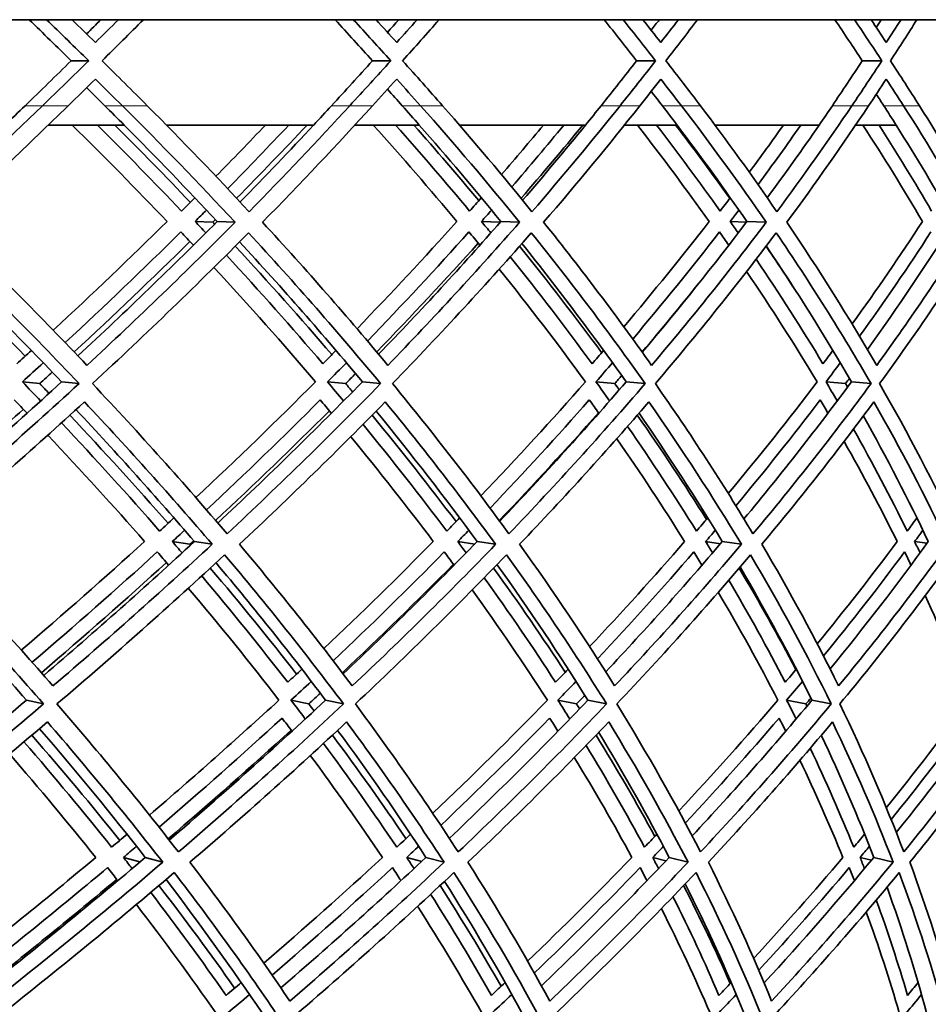
# Model space of a CAD drawing. Units: millimetres. Extents: x 915 to 1480, y -299 to 1801.
# Drawn here: x 1409 to 1439, y 650 to 683 of the extents above; entities that cross this region are included whole.
import ezdxf

# ---------------------------------------------------------------- set-up
doc = ezdxf.new("R2010")
doc.units = ezdxf.units.MM
doc.layers.add('Widoczne (ISO)', color=1, linetype='Continuous', lineweight=35)
doc.layers.add('Widoczne wąskie (ISO)', color=3, linetype='Continuous', lineweight=9)

msp = doc.modelspace()

# ---------------------------------------------------------------- linework, layer by layer
at = {"layer": 'Widoczne (ISO)'}
for p, q in [((1469.436, 682.994), (1390.433, 682.994)), ((1410.446, 681.629), (1411.028, 681.629)), ((1420.458, 681.629), (1421.067, 681.629)), ((1429.237, 681.629), (1429.87, 681.629)), ((1436.736, 681.629), (1437.389, 681.629)), ((1412.207, 679.494), (1409.685, 679.494)), ((1418.507, 679.494), (1413.61, 679.494)), ((1422.016, 679.494), (1419.874, 679.494)), ((1427.543, 679.494), (1423.349, 679.494)), ((1430.584, 679.494), (1428.835, 679.494)), ((1435.307, 679.494), (1431.841, 679.494)), ((1437.864, 679.494), (1436.517, 679.494)), ((1414.562, 676.289), (1415.155, 676.265)), ((1415.299, 676.289), (1415.893, 676.265)), ((1424.082, 676.289), (1424.701, 676.265)), ((1424.728, 676.289), (1425.349, 676.265)), ((1432.349, 676.289), (1432.887, 676.269)), ((1432.902, 676.289), (1433.545, 676.265)), ((1408.824, 670.963), (1409.4, 670.904)), ((1410.127, 670.963), (1410.707, 670.904)), ((1418.967, 670.963), (1419.571, 670.904)), ((1420.124, 670.963), (1420.731, 670.904)), ((1427.887, 670.963), (1428.514, 670.904)), ((1428.89, 670.963), (1429.521, 670.904)), ((1435.533, 670.963), (1436.181, 670.904)), ((1436.377, 670.963), (1437.028, 670.904)), ((1413.808, 665.658), (1414.395, 665.565)), ((1414.541, 665.658), (1415.131, 665.565)), ((1423.294, 665.658), (1423.856, 665.573)), ((1423.938, 665.658), (1424.553, 665.565)), ((1431.532, 665.658), (1432.023, 665.586)), ((1432.084, 665.658), (1432.721, 665.565)), ((1438.477, 665.658), (1438.89, 665.599)), ((1408.959, 660.387), (1409.531, 660.261)), ((1417.75, 660.387), (1418.346, 660.261)), ((1418.9, 660.387), (1419.499, 660.261)), ((1426.62, 660.387), (1427.24, 660.261)), ((1427.618, 660.387), (1428.241, 660.261)), ((1434.224, 660.387), (1434.865, 660.261)), ((1435.064, 660.387), (1435.707, 660.261)), ((1412.182, 655.162), (1412.732, 655.011)), ((1412.91, 655.162), (1413.49, 655.003)), ((1421.597, 655.162), (1422.096, 655.031)), ((1422.237, 655.162), (1422.841, 655.003)), ((1429.774, 655.162), (1430.214, 655.05)), ((1430.321, 655.162), (1430.947, 655.003)), ((1436.667, 655.162), (1437.042, 655.07)), ((1437.119, 655.162), (1437.763, 655.003))]:
    msp.add_line(p, q, dxfattribs=at)
for radius, start, end in [(135.5, 277.19485, 359.71421), (110.5, 281.39028, 357.81114)]:
    msp.add_arc((1344.808, 680.17), radius, start, end, dxfattribs=at)
for points in [[(1410.446, 681.629), (1409.984, 682.084), (1409.518, 682.539), (1409.049, 682.994)], [(1409.626, 682.994), (1410.097, 682.539), (1410.564, 682.084), (1411.028, 681.629)], [(1411.25, 682.236), (1410.993, 682.489), (1410.735, 682.741), (1410.476, 682.994)], [(1410.958, 682.522), (1411.117, 682.68), (1411.276, 682.837), (1411.434, 682.994)], [(1412.018, 682.994), (1411.763, 682.741), (1411.507, 682.489), (1411.25, 682.236)], [(1411.473, 681.629), (1411.934, 682.084), (1412.392, 682.539), (1412.847, 682.994)], [(1420.458, 681.629), (1420.048, 682.084), (1419.634, 682.539), (1419.217, 682.994)], [(1419.823, 682.994), (1420.241, 682.539), (1420.655, 682.084), (1421.067, 681.629)], [(1421.264, 682.236), (1421.036, 682.489), (1420.807, 682.741), (1420.578, 682.994)], [(1420.958, 682.574), (1421.083, 682.714), (1421.208, 682.854), (1421.333, 682.994)], [(1421.944, 682.994), (1421.718, 682.741), (1421.492, 682.489), (1421.264, 682.236)], [(1421.461, 681.629), (1421.87, 682.084), (1422.275, 682.539), (1422.677, 682.994)], [(1429.237, 681.629), (1428.882, 682.084), (1428.523, 682.539), (1428.161, 682.994)], [(1428.791, 682.994), (1429.154, 682.539), (1429.514, 682.084), (1429.87, 681.629)], [(1430.041, 682.236), (1429.844, 682.489), (1429.645, 682.741), (1429.446, 682.994)], [(1429.723, 682.642), (1429.813, 682.76), (1429.904, 682.877), (1429.994, 682.994)], [(1430.629, 682.994), (1430.434, 682.741), (1430.238, 682.489), (1430.041, 682.236)], [(1430.211, 681.629), (1430.565, 682.084), (1430.915, 682.539), (1431.261, 682.994)], [(1436.736, 681.629), (1436.437, 682.084), (1436.135, 682.539), (1435.829, 682.994)], [(1436.48, 682.994), (1436.787, 682.539), (1437.09, 682.084), (1437.389, 681.629)], [(1437.532, 682.236), (1437.367, 682.489), (1437.2, 682.741), (1437.032, 682.994)], [(1437.204, 682.736), (1437.259, 682.822), (1437.315, 682.908), (1437.37, 682.994)], [(1438.025, 682.994), (1437.862, 682.741), (1437.698, 682.489), (1437.532, 682.236)], [(1437.675, 681.629), (1437.972, 682.084), (1438.265, 682.539), (1438.554, 682.994)], [(1408.916, 680.135), (1409.43, 680.633), (1409.94, 681.131), (1410.446, 681.629)], [(1411.028, 681.629), (1410.52, 681.131), (1410.008, 680.633), (1409.493, 680.135)], [(1412.976, 680.135), (1412.479, 680.633), (1411.978, 681.131), (1411.473, 681.629)], [(1419.099, 680.135), (1419.556, 680.633), (1420.009, 681.131), (1420.458, 681.629)], [(1421.067, 681.629), (1420.617, 681.131), (1420.163, 680.633), (1419.704, 680.135)], [(1422.79, 680.135), (1422.351, 680.633), (1421.908, 681.131), (1421.461, 681.629)], [(1428.058, 680.135), (1428.455, 680.633), (1428.848, 681.131), (1429.237, 681.629)], [(1429.87, 681.629), (1429.48, 681.131), (1429.086, 680.633), (1428.688, 680.135)], [(1431.359, 680.135), (1430.981, 680.633), (1430.598, 681.131), (1430.211, 681.629)], [(1435.743, 680.135), (1436.078, 680.633), (1436.409, 681.131), (1436.736, 681.629)], [(1437.389, 681.629), (1437.062, 681.131), (1436.73, 680.633), (1436.393, 680.135)], [(1438.636, 680.135), (1438.32, 680.633), (1438, 681.131), (1437.675, 681.629)], [(1410.344, 680.135), (1410.647, 680.431), (1410.95, 680.727), (1411.25, 681.022)], [(1411.564, 680.135), (1411.363, 680.335), (1411.161, 680.536), (1410.958, 680.736)], [(1411.25, 681.022), (1411.551, 680.727), (1411.85, 680.431), (1412.148, 680.135)], [(1420.46, 680.135), (1420.73, 680.431), (1420.997, 680.727), (1421.264, 681.022)], [(1421.264, 681.022), (1421.53, 680.727), (1421.795, 680.431), (1422.059, 680.135)], [(1429.344, 680.135), (1429.578, 680.431), (1429.81, 680.727), (1430.041, 681.022)], [(1430.041, 681.022), (1430.271, 680.727), (1430.501, 680.431), (1430.728, 680.135)], [(1436.947, 680.135), (1437.144, 680.431), (1437.339, 680.727), (1437.532, 681.022)], [(1437.532, 681.022), (1437.726, 680.727), (1437.918, 680.431), (1438.109, 680.135)], [(1421.447, 680.135), (1421.285, 680.318), (1421.122, 680.501), (1420.958, 680.684)], [(1430.093, 680.135), (1429.97, 680.295), (1429.847, 680.456), (1429.723, 680.616)], [(1437.453, 680.135), (1437.37, 680.264), (1437.287, 680.393), (1437.204, 680.523)], [(1409.493, 680.135), (1408.283, 678.962), (1407.035, 677.789), (1405.751, 676.616)], [(1406.251, 676.265), (1407.66, 677.555), (1409.024, 678.845), (1410.344, 680.135)], [(1408.916, 680.135), (1408.694, 679.921), (1408.472, 679.708), (1408.25, 679.494)], [(1411.564, 680.135), (1411.779, 679.921), (1411.993, 679.708), (1412.207, 679.494)], [(1412.148, 680.135), (1413.443, 678.845), (1414.692, 677.555), (1415.893, 676.265)], [(1416.361, 676.616), (1415.271, 677.789), (1414.143, 678.962), (1412.976, 680.135)], [(1419.704, 680.135), (1418.629, 678.962), (1417.514, 677.789), (1416.361, 676.616)], [(1416.806, 676.265), (1418.07, 677.555), (1419.289, 678.845), (1420.46, 680.135)], [(1419.099, 680.135), (1418.902, 679.921), (1418.705, 679.708), (1418.507, 679.494)], [(1421.447, 680.135), (1421.638, 679.921), (1421.827, 679.708), (1422.016, 679.494)], [(1422.059, 680.135), (1423.204, 678.845), (1424.301, 677.555), (1425.349, 676.265)], [(1425.76, 676.616), (1424.811, 677.789), (1423.82, 678.962), (1422.79, 680.135)], [(1428.688, 680.135), (1427.752, 678.962), (1426.776, 677.789), (1425.76, 676.616)], [(1426.148, 676.265), (1427.262, 677.555), (1428.328, 678.845), (1429.344, 680.135)], [(1428.058, 680.135), (1427.887, 679.921), (1427.715, 679.708), (1427.543, 679.494)], [(1430.093, 680.135), (1430.257, 679.921), (1430.421, 679.708), (1430.584, 679.494)], [(1430.728, 680.135), (1431.717, 678.845), (1432.657, 677.555), (1433.545, 676.265)], [(1433.898, 676.616), (1433.094, 677.789), (1432.247, 678.962), (1431.359, 680.135)], [(1436.393, 680.135), (1435.604, 678.962), (1434.772, 677.789), (1433.898, 676.616)], [(1434.228, 676.265), (1435.184, 677.555), (1436.091, 678.845), (1436.947, 680.135)], [(1435.743, 680.135), (1435.598, 679.921), (1435.453, 679.708), (1435.307, 679.494)], [(1437.453, 680.135), (1437.591, 679.921), (1437.728, 679.708), (1437.864, 679.494)], [(1438.109, 680.135), (1438.936, 678.845), (1439.713, 677.555), (1440.437, 676.265)], [(1440.73, 676.616), (1440.075, 677.789), (1439.377, 678.962), (1438.636, 680.135)], [(1410.481, 679.494), (1411.564, 678.426), (1412.616, 677.357), (1413.635, 676.289)], [(1414.11, 676.638), (1413.204, 677.59), (1412.273, 678.542), (1411.316, 679.494)], [(1411.896, 679.494), (1412.752, 678.639), (1413.587, 677.785), (1414.402, 676.93)], [(1415.299, 676.289), (1414.3, 677.357), (1413.269, 678.426), (1412.206, 679.494)], [(1416.904, 679.494), (1416.364, 678.926), (1415.815, 678.359), (1415.256, 677.791)], [(1415.645, 677.38), (1416.338, 678.085), (1417.016, 678.789), (1417.68, 679.494)], [(1418.285, 679.494), (1417.523, 678.683), (1416.743, 677.872), (1415.945, 677.061)], [(1416.06, 676.939), (1416.896, 677.79), (1417.711, 678.642), (1418.505, 679.494)], [(1420.488, 679.494), (1421.447, 678.426), (1422.374, 677.357), (1423.266, 676.289)], [(1423.685, 676.638), (1422.893, 677.59), (1422.074, 678.542), (1421.228, 679.494)], [(1421.835, 679.494), (1422.575, 678.658), (1423.295, 677.822), (1423.994, 676.987)], [(1424.728, 676.289), (1423.858, 677.357), (1422.953, 678.426), (1422.014, 679.494)], [(1426.144, 679.494), (1425.687, 678.946), (1425.222, 678.397), (1424.747, 677.849)], [(1425.088, 677.439), (1425.679, 678.124), (1426.257, 678.809), (1426.821, 679.494)], [(1427.451, 679.494), (1426.786, 678.683), (1426.101, 677.872), (1425.398, 677.061)], [(1425.45, 676.998), (1426.167, 677.83), (1426.864, 678.662), (1427.541, 679.494)], [(1429.263, 679.494), (1430.093, 678.426), (1430.889, 677.357), (1431.649, 676.289)], [(1432.011, 676.638), (1431.336, 677.59), (1430.633, 678.542), (1429.903, 679.494)], [(1430.535, 679.494), (1431.154, 678.683), (1431.754, 677.872), (1432.334, 677.062)], [(1432.902, 676.289), (1432.164, 677.357), (1431.39, 678.426), (1430.582, 679.494)], [(1434.12, 679.494), (1433.749, 678.971), (1433.37, 678.449), (1432.983, 677.926)], [(1433.273, 677.517), (1433.76, 678.176), (1434.235, 678.835), (1434.696, 679.494)], [(1433.58, 677.077), (1434.175, 677.882), (1434.75, 678.688), (1435.305, 679.494)], [(1436.757, 679.494), (1437.453, 678.426), (1438.114, 677.357), (1438.738, 676.289)], [(1439.041, 676.638), (1438.487, 677.59), (1437.905, 678.542), (1437.294, 679.494)], [(1439.775, 676.289), (1439.174, 677.357), (1438.536, 678.426), (1437.862, 679.494)], [(1414.553, 677.081), (1414.406, 676.933), (1414.258, 676.786), (1414.11, 676.638)], [(1424.077, 677.081), (1423.947, 676.933), (1423.817, 676.786), (1423.685, 676.638)], [(1432.349, 677.081), (1432.237, 676.933), (1432.124, 676.786), (1432.011, 676.638)], [(1414.562, 676.289), (1414.689, 676.416), (1414.816, 676.543), (1414.942, 676.669)], [(1424.082, 676.289), (1424.194, 676.416), (1424.306, 676.543), (1424.417, 676.669)], [(1432.349, 676.289), (1432.446, 676.416), (1432.542, 676.543), (1432.638, 676.669)], [(1410.97, 671.511), (1409.467, 673.094), (1407.893, 674.679), (1406.251, 676.265)], [(1413.635, 676.289), (1412.413, 675.084), (1411.152, 673.88), (1409.851, 672.677)], [(1410.671, 671.826), (1412.274, 673.312), (1413.817, 674.8), (1415.299, 676.289)], [(1415.893, 676.265), (1414.321, 674.679), (1412.679, 673.094), (1410.97, 671.511)], [(1414.92, 675.91), (1414.801, 676.036), (1414.682, 676.163), (1414.562, 676.289)], [(1415.241, 676.351), (1415.212, 676.322), (1415.184, 676.294), (1415.155, 676.265)], [(1415.155, 676.265), (1415.174, 676.244), (1415.194, 676.224), (1415.213, 676.203)], [(1420.97, 671.511), (1419.656, 673.094), (1418.267, 674.679), (1416.806, 676.265)], [(1423.266, 676.289), (1422.2, 675.101), (1421.093, 673.914), (1419.946, 672.728)], [(1420.665, 671.878), (1422.081, 673.347), (1423.436, 674.817), (1424.728, 676.289)], [(1425.349, 676.265), (1423.961, 674.679), (1422.501, 673.094), (1420.97, 671.511)], [(1424.394, 675.91), (1424.29, 676.036), (1424.186, 676.163), (1424.082, 676.289)], [(1424.725, 676.293), (1424.717, 676.284), (1424.709, 676.274), (1424.701, 676.265)], [(1424.701, 676.265), (1424.702, 676.264), (1424.703, 676.262), (1424.704, 676.261)], [(1429.736, 671.511), (1428.616, 673.094), (1427.42, 674.679), (1426.148, 676.265)], [(1431.649, 676.289), (1430.744, 675.123), (1429.798, 673.958), (1428.812, 672.794)], [(1429.427, 671.946), (1430.648, 673.392), (1431.807, 674.84), (1432.902, 676.289)], [(1433.545, 676.265), (1432.35, 674.679), (1431.08, 673.094), (1429.736, 671.511)], [(1432.614, 675.91), (1432.526, 676.036), (1432.438, 676.163), (1432.349, 676.289)], [(1437.218, 671.511), (1436.299, 673.094), (1435.302, 674.679), (1434.228, 676.265)], [(1438.738, 676.289), (1437.999, 675.154), (1437.22, 674.019), (1436.401, 672.885)], [(1436.909, 672.039), (1437.926, 673.454), (1438.882, 674.871), (1439.775, 676.289)], [(1440.437, 676.265), (1439.441, 674.679), (1438.367, 673.094), (1437.218, 671.511)], [(1405.731, 675.914), (1407.467, 674.242), (1409.127, 672.571), (1410.707, 670.904)], [(1410.248, 672.266), (1411.569, 673.49), (1412.85, 674.715), (1414.089, 675.941)], [(1411.151, 670.904), (1412.956, 672.571), (1414.686, 674.242), (1416.34, 675.914)], [(1414.089, 675.941), (1414.229, 675.793), (1414.367, 675.646), (1414.506, 675.498)], [(1416.34, 675.914), (1417.884, 674.242), (1419.349, 672.571), (1420.731, 670.904)], [(1420.294, 672.318), (1421.459, 673.524), (1422.583, 674.732), (1423.664, 675.941)], [(1421.124, 670.904), (1422.741, 672.571), (1424.28, 674.242), (1425.738, 675.914)], [(1423.664, 675.941), (1423.786, 675.793), (1423.907, 675.646), (1424.028, 675.498)], [(1425.738, 675.914), (1427.083, 674.242), (1428.345, 672.571), (1429.521, 670.904)], [(1429.11, 672.385), (1430.111, 673.569), (1431.071, 674.754), (1431.989, 675.941)], [(1429.861, 670.904), (1431.282, 672.571), (1432.621, 674.242), (1433.876, 675.914)], [(1431.989, 675.941), (1432.093, 675.793), (1432.196, 675.646), (1432.298, 675.498)], [(1433.876, 675.914), (1435.013, 674.242), (1436.065, 672.571), (1437.028, 670.904)], [(1436.648, 672.477), (1437.479, 673.631), (1438.269, 674.785), (1439.018, 675.941)], [(1437.315, 670.904), (1438.53, 672.571), (1439.662, 674.242), (1440.707, 675.914)], [(1410.127, 670.963), (1408.639, 672.527), (1407.08, 674.094), (1405.454, 675.662)], [(1414.388, 675.624), (1413.148, 674.4), (1411.867, 673.177), (1410.546, 671.955)], [(1420.124, 670.963), (1418.835, 672.511), (1417.474, 674.063), (1416.044, 675.616)], [(1423.971, 675.567), (1422.889, 674.362), (1421.764, 673.158), (1420.6, 671.955)], [(1428.89, 670.963), (1427.807, 672.492), (1426.652, 674.024), (1425.426, 675.557)], [(1405.24, 675.469), (1406.506, 674.251), (1407.732, 673.034), (1408.916, 671.818)], [(1418.809, 671.566), (1417.783, 672.767), (1416.714, 673.97), (1415.603, 675.174)], [(1415.898, 675.469), (1417.009, 674.268), (1418.08, 673.067), (1419.108, 671.868)], [(1425.348, 675.469), (1426.299, 674.289), (1427.208, 673.11), (1428.075, 671.933)], [(1433.54, 675.469), (1433.861, 674.998), (1434.175, 674.528), (1434.482, 674.057)], [(1436.377, 670.963), (1435.505, 672.465), (1434.561, 673.971), (1433.546, 675.478)], [(1427.756, 671.566), (1426.892, 672.748), (1425.985, 673.931), (1425.036, 675.116)], [(1435.431, 671.566), (1434.733, 672.722), (1433.993, 673.879), (1433.21, 675.038)], [(1415.19, 674.764), (1416.362, 673.495), (1417.488, 672.228), (1418.566, 670.963)], [(1424.671, 674.706), (1425.674, 673.457), (1426.63, 672.209), (1427.538, 670.963)], [(1432.894, 674.629), (1433.722, 673.405), (1434.504, 672.183), (1435.238, 670.963)], [(1431.316, 674.247), (1430.701, 673.482), (1430.069, 672.719), (1429.42, 671.955)], [(1409.123, 672.007), (1408.962, 671.86), (1408.801, 671.713), (1408.639, 671.566)], [(1419.244, 672.007), (1419.1, 671.86), (1418.955, 671.713), (1418.809, 671.566)], [(1428.139, 672.007), (1428.012, 671.86), (1427.885, 671.713), (1427.756, 671.566)], [(1435.76, 672.007), (1435.651, 671.86), (1435.541, 671.713), (1435.431, 671.566)], [(1408.824, 670.963), (1409.057, 671.174), (1409.289, 671.385), (1409.52, 671.597)], [(1418.967, 670.963), (1419.177, 671.174), (1419.385, 671.385), (1419.592, 671.597)], [(1427.887, 670.963), (1428.071, 671.174), (1428.255, 671.385), (1428.437, 671.597)], [(1435.533, 670.963), (1435.691, 671.174), (1435.849, 671.385), (1436.005, 671.597)], [(1409.819, 671.286), (1409.68, 671.159), (1409.54, 671.031), (1409.4, 670.904)], [(1419.897, 671.235), (1419.788, 671.125), (1419.68, 671.014), (1419.571, 670.904)], [(1404.75, 666.224), (1406.607, 667.8), (1408.401, 669.38), (1410.127, 670.963)], [(1410.707, 670.904), (1408.894, 669.237), (1407.008, 667.573), (1405.052, 665.914)], [(1409.432, 670.329), (1409.231, 670.54), (1409.028, 670.751), (1408.824, 670.963)], [(1409.4, 670.904), (1409.504, 670.797), (1409.607, 670.689), (1409.71, 670.581)], [(1415.626, 665.914), (1414.215, 667.573), (1412.723, 669.237), (1411.151, 670.904)], [(1418.566, 670.963), (1417.286, 669.679), (1415.96, 668.396), (1414.589, 667.117)], [(1415.321, 666.271), (1416.989, 667.831), (1418.591, 669.395), (1420.124, 670.963)], [(1420.731, 670.904), (1419.106, 669.237), (1417.403, 667.573), (1415.626, 665.914)], [(1419.5, 670.329), (1419.324, 670.54), (1419.146, 670.751), (1418.967, 670.963)], [(1419.571, 670.904), (1419.647, 670.814), (1419.724, 670.723), (1419.8, 670.632)], [(1424.994, 665.914), (1423.788, 667.573), (1422.498, 669.237), (1421.124, 670.904)], [(1427.538, 670.963), (1426.426, 669.698), (1425.266, 668.435), (1424.062, 667.175)], [(1424.69, 666.33), (1426.159, 667.871), (1427.56, 669.415), (1428.89, 670.963)], [(1429.521, 670.904), (1428.092, 669.237), (1426.582, 667.573), (1424.994, 665.914)], [(1428.341, 670.329), (1428.191, 670.54), (1428.039, 670.751), (1427.887, 670.963)], [(1428.744, 671.168), (1428.668, 671.08), (1428.591, 670.992), (1428.514, 670.904)], [(1428.514, 670.904), (1428.564, 670.836), (1428.613, 670.767), (1428.662, 670.699)], [(1433.105, 665.914), (1432.11, 667.573), (1431.029, 669.237), (1429.861, 670.904)], [(1435.238, 670.963), (1434.3, 669.724), (1433.315, 668.487), (1432.284, 667.252)], [(1432.805, 666.409), (1434.065, 667.924), (1435.257, 669.442), (1436.377, 670.963)], [(1437.028, 670.904), (1435.804, 669.237), (1434.495, 667.573), (1433.105, 665.914)], [(1435.906, 670.329), (1435.783, 670.54), (1435.659, 670.751), (1435.533, 670.963)], [(1436.311, 671.077), (1436.268, 671.02), (1436.225, 670.962), (1436.181, 670.904)], [(1436.181, 670.904), (1436.204, 670.866), (1436.227, 670.828), (1436.249, 670.789)], [(1439.913, 665.914), (1439.136, 667.573), (1438.269, 669.237), (1437.315, 670.904)], [(1405.522, 665.565), (1407.374, 667.139), (1409.163, 668.717), (1410.885, 670.297)], [(1408.556, 670.36), (1408.697, 670.213), (1408.838, 670.066), (1408.979, 669.919)], [(1410.885, 670.297), (1412.373, 668.717), (1413.789, 667.139), (1415.131, 665.565)], [(1414.944, 666.709), (1416.244, 667.924), (1417.504, 669.141), (1418.722, 670.36)], [(1416.04, 665.565), (1417.722, 667.139), (1419.337, 668.717), (1420.882, 670.297)], [(1418.722, 670.36), (1418.846, 670.213), (1418.97, 670.066), (1419.092, 669.919)], [(1420.882, 670.297), (1422.181, 668.717), (1423.405, 667.139), (1424.553, 665.565)], [(1424.366, 666.768), (1425.507, 667.963), (1426.607, 669.16), (1427.666, 670.36)], [(1425.35, 665.565), (1426.853, 667.139), (1428.285, 668.717), (1429.644, 670.297)], [(1427.666, 670.36), (1427.772, 670.213), (1427.877, 670.066), (1427.982, 669.919)], [(1429.644, 670.297), (1430.747, 668.717), (1431.774, 667.139), (1432.721, 665.565)], [(1432.537, 666.846), (1433.512, 668.015), (1434.445, 669.186), (1435.337, 670.36)], [(1433.401, 665.565), (1434.716, 667.139), (1435.957, 668.717), (1437.123, 670.297)], [(1435.337, 670.36), (1435.424, 670.213), (1435.511, 670.066), (1435.597, 669.919)], [(1437.123, 670.297), (1438.024, 668.717), (1438.847, 667.139), (1439.589, 665.565)], [(1408.855, 670.049), (1407.483, 668.815), (1406.072, 667.584), (1404.622, 666.356)], [(1414.541, 665.658), (1413.293, 667.115), (1411.98, 668.577), (1410.606, 670.041)], [(1419.026, 669.998), (1417.807, 668.782), (1416.548, 667.568), (1415.248, 666.356)], [(1423.938, 665.658), (1422.883, 667.098), (1421.763, 668.542), (1420.579, 669.989)], [(1427.971, 669.933), (1426.912, 668.739), (1425.812, 667.546), (1424.671, 666.356)], [(1432.084, 665.658), (1431.226, 667.075), (1430.304, 668.497), (1429.319, 669.921)], [(1413.385, 666.004), (1412.34, 667.2), (1411.252, 668.4), (1410.122, 669.601)], [(1410.4, 669.854), (1411.531, 668.655), (1412.62, 667.457), (1413.667, 666.263)], [(1420.446, 669.854), (1421.418, 668.674), (1422.349, 667.495), (1423.237, 666.319)], [(1429.26, 669.854), (1430.069, 668.699), (1430.836, 667.545), (1431.561, 666.394)], [(1438.933, 665.658), (1438.276, 667.044), (1437.556, 668.434), (1436.774, 669.827)], [(1422.929, 666.004), (1422.044, 667.183), (1421.116, 668.365), (1420.145, 669.549)], [(1431.227, 666.004), (1430.506, 667.161), (1429.742, 668.321), (1428.936, 669.482)], [(1438.233, 666.004), (1437.678, 667.13), (1437.082, 668.259), (1436.445, 669.39)], [(1409.669, 669.191), (1410.781, 668.011), (1411.853, 666.833), (1412.883, 665.658)], [(1419.738, 669.14), (1420.693, 667.977), (1421.608, 666.816), (1422.481, 665.658)], [(1428.577, 669.074), (1429.37, 667.933), (1430.123, 666.794), (1430.835, 665.658)], [(1436.135, 668.983), (1436.763, 667.872), (1437.351, 666.764), (1437.899, 665.658)], [(1413.863, 666.443), (1413.704, 666.296), (1413.545, 666.15), (1413.385, 666.004)], [(1423.357, 666.443), (1423.215, 666.296), (1423.072, 666.15), (1422.929, 666.004)], [(1431.602, 666.443), (1431.478, 666.296), (1431.352, 666.15), (1431.227, 666.004)], [(1438.554, 666.443), (1438.448, 666.296), (1438.34, 666.15), (1438.233, 666.004)], [(1413.808, 665.658), (1413.944, 665.783), (1414.081, 665.909), (1414.217, 666.034)], [(1423.294, 665.658), (1423.417, 665.783), (1423.539, 665.909), (1423.661, 666.034)], [(1431.532, 665.658), (1431.64, 665.783), (1431.747, 665.909), (1431.854, 666.034)], [(1438.477, 665.658), (1438.57, 665.783), (1438.661, 665.909), (1438.753, 666.034)], [(1414.521, 665.681), (1414.479, 665.642), (1414.437, 665.604), (1414.395, 665.565)], [(1409.842, 660.86), (1408.475, 662.423), (1407.034, 663.992), (1405.522, 665.565)], [(1412.883, 665.658), (1411.556, 664.452), (1410.191, 663.25), (1408.787, 662.05)], [(1409.535, 661.21), (1411.262, 662.687), (1412.931, 664.171), (1414.541, 665.658)], [(1415.131, 665.565), (1413.433, 663.992), (1411.669, 662.423), (1409.842, 660.86)], [(1414.132, 665.281), (1414.024, 665.406), (1413.916, 665.532), (1413.808, 665.658)], [(1414.395, 665.565), (1414.402, 665.557), (1414.409, 665.55), (1414.416, 665.542)], [(1419.789, 660.86), (1418.615, 662.423), (1417.365, 663.992), (1416.04, 665.565)], [(1422.481, 665.658), (1421.307, 664.469), (1420.094, 663.284), (1418.841, 662.102)], [(1419.486, 661.262), (1421.03, 662.722), (1422.515, 664.188), (1423.938, 665.658)], [(1424.553, 665.565), (1423.034, 663.992), (1421.445, 662.423), (1419.789, 660.86)], [(1423.572, 665.281), (1423.48, 665.406), (1423.387, 665.532), (1423.294, 665.658)], [(1428.508, 660.86), (1427.533, 662.423), (1426.48, 663.992), (1425.35, 665.565)], [(1430.835, 665.658), (1429.821, 664.492), (1428.768, 663.328), (1427.675, 662.168)], [(1428.213, 661.33), (1429.564, 662.768), (1430.855, 664.211), (1432.084, 665.658)], [(1432.721, 665.565), (1431.389, 663.992), (1429.984, 662.423), (1428.508, 660.86)], [(1431.762, 665.281), (1431.686, 665.406), (1431.61, 665.532), (1431.532, 665.658)], [(1435.95, 660.86), (1435.18, 662.423), (1434.33, 663.992), (1433.401, 665.565)], [(1437.899, 665.658), (1437.052, 664.522), (1436.166, 663.389), (1435.241, 662.259)], [(1435.669, 661.424), (1436.818, 662.831), (1437.906, 664.242), (1438.933, 665.658)], [(1439.589, 665.565), (1438.451, 663.992), (1437.237, 662.423), (1435.95, 660.86)], [(1438.658, 665.281), (1438.598, 665.406), (1438.538, 665.532), (1438.477, 665.658)], [(1404.977, 665.217), (1406.575, 663.559), (1408.094, 661.907), (1409.531, 660.261)], [(1409.149, 661.645), (1410.575, 662.864), (1411.961, 664.086), (1413.307, 665.312)], [(1409.972, 660.261), (1411.902, 661.907), (1413.761, 663.559), (1415.547, 665.217)], [(1413.307, 665.312), (1413.434, 665.165), (1413.56, 665.019), (1413.686, 664.873)], [(1415.547, 665.217), (1416.947, 663.559), (1418.266, 661.907), (1419.499, 660.261)], [(1419.154, 661.697), (1420.425, 662.899), (1421.657, 664.104), (1422.847, 665.312)], [(1419.891, 660.261), (1421.64, 661.907), (1423.315, 663.559), (1424.912, 665.217)], [(1422.847, 665.312), (1422.956, 665.165), (1423.065, 665.019), (1423.172, 664.873)], [(1424.912, 665.217), (1426.107, 663.559), (1427.218, 661.907), (1428.241, 660.261)], [(1427.936, 661.764), (1429.046, 662.944), (1430.115, 664.126), (1431.142, 665.312)], [(1428.58, 660.261), (1430.139, 661.907), (1431.62, 663.559), (1433.019, 665.217)], [(1431.142, 665.312), (1431.233, 665.165), (1431.322, 665.019), (1431.411, 664.873)], [(1433.019, 665.217), (1434.003, 663.559), (1434.9, 661.907), (1435.707, 660.261)], [(1435.449, 661.856), (1436.388, 663.005), (1437.288, 664.157), (1438.146, 665.312)], [(1435.992, 660.261), (1437.352, 661.907), (1438.631, 663.559), (1439.826, 665.217)], [(1438.146, 665.312), (1438.217, 665.165), (1438.287, 665.019), (1438.357, 664.873)], [(1408.959, 660.387), (1407.616, 661.918), (1406.201, 663.456), (1404.717, 664.998)], [(1413.611, 664.96), (1412.265, 663.737), (1410.88, 662.516), (1409.456, 661.299)], [(1415.07, 664.776), (1416.067, 663.599), (1417.022, 662.424), (1417.935, 661.253)], [(1418.9, 660.387), (1417.759, 661.903), (1416.545, 663.425), (1415.26, 664.952)], [(1423.15, 664.903), (1421.959, 663.699), (1420.728, 662.497), (1419.458, 661.299)], [(1424.485, 664.776), (1425.32, 663.62), (1426.114, 662.467), (1426.866, 661.318)], [(1427.618, 660.387), (1426.684, 661.883), (1425.676, 663.386), (1424.597, 664.892)], [(1432.645, 664.776), (1433.315, 663.65), (1433.945, 662.527), (1434.534, 661.406)], [(1435.064, 660.387), (1434.34, 661.857), (1433.543, 663.333), (1432.676, 664.813)], [(1417.644, 660.982), (1416.733, 662.156), (1415.78, 663.334), (1414.785, 664.514)], [(1426.544, 660.982), (1425.796, 662.137), (1425.005, 663.295), (1424.172, 664.455)], [(1434.178, 660.982), (1433.595, 662.111), (1432.969, 663.242), (1432.302, 664.377)], [(1414.339, 664.107), (1415.391, 662.863), (1416.395, 661.623), (1417.351, 660.387)], [(1423.772, 664.049), (1424.653, 662.825), (1425.487, 661.604), (1426.274, 660.387)], [(1431.951, 663.971), (1432.658, 662.773), (1433.318, 661.578), (1433.931, 660.387)], [(1438.829, 663.861), (1439.358, 662.7), (1439.843, 661.542), (1440.283, 660.387)], [(1418.113, 661.418), (1417.957, 661.273), (1417.801, 661.128), (1417.644, 660.982)], [(1426.963, 661.418), (1426.824, 661.273), (1426.684, 661.128), (1426.544, 660.982)], [(1434.545, 661.418), (1434.423, 661.273), (1434.301, 661.128), (1434.178, 660.982)], [(1417.75, 660.387), (1417.976, 660.595), (1418.201, 660.804), (1418.425, 661.013)], [(1426.62, 660.387), (1426.822, 660.595), (1427.023, 660.804), (1427.223, 661.013)], [(1434.224, 660.387), (1434.401, 660.595), (1434.577, 660.804), (1434.752, 661.013)], [(1418.728, 660.615), (1418.601, 660.497), (1418.473, 660.379), (1418.346, 660.261)], [(1427.517, 660.548), (1427.425, 660.452), (1427.333, 660.357), (1427.24, 660.261)], [(1435.03, 660.457), (1434.975, 660.391), (1434.92, 660.326), (1434.865, 660.261)], [(1403.202, 655.692), (1405.183, 657.249), (1407.103, 658.815), (1408.959, 660.387)], [(1409.531, 660.261), (1407.594, 658.615), (1405.587, 656.976), (1403.514, 655.345)], [(1414.01, 655.345), (1412.747, 656.976), (1411.401, 658.615), (1409.972, 660.261)], [(1417.351, 660.387), (1415.961, 659.11), (1414.525, 657.837), (1413.047, 656.57)], [(1413.704, 655.738), (1415.501, 657.281), (1417.234, 658.831), (1418.9, 660.387)], [(1419.499, 660.261), (1417.742, 658.615), (1415.911, 656.976), (1414.01, 655.345)], [(1418.227, 659.761), (1418.069, 659.97), (1417.91, 660.178), (1417.75, 660.387)], [(1418.346, 660.261), (1418.404, 660.185), (1418.462, 660.109), (1418.52, 660.033)], [(1423.308, 655.345), (1422.255, 656.976), (1421.115, 658.615), (1419.891, 660.261)], [(1426.274, 660.387), (1425.048, 659.13), (1423.778, 657.876), (1422.463, 656.628)], [(1423.014, 655.798), (1424.615, 657.321), (1426.151, 658.851), (1427.618, 660.387)], [(1428.241, 660.261), (1426.673, 658.615), (1425.028, 656.976), (1423.308, 655.345)], [(1427.017, 659.761), (1426.886, 659.97), (1426.754, 660.178), (1426.62, 660.387)], [(1427.24, 660.261), (1427.274, 660.207), (1427.309, 660.153), (1427.343, 660.099)], [(1431.359, 655.345), (1430.521, 656.976), (1429.594, 658.615), (1428.58, 660.261)], [(1433.931, 660.387), (1432.88, 659.156), (1431.782, 657.928), (1430.64, 656.706)], [(1431.083, 655.877), (1432.477, 657.374), (1433.805, 658.877), (1435.064, 660.387)], [(1435.707, 660.261), (1434.338, 658.615), (1432.888, 656.976), (1431.359, 655.345)], [(1434.539, 659.761), (1434.435, 659.97), (1434.33, 660.178), (1434.224, 660.387)], [(1434.865, 660.261), (1434.877, 660.237), (1434.888, 660.214), (1434.9, 660.19)], [(1438.117, 655.345), (1437.499, 656.976), (1436.79, 658.615), (1435.992, 660.261)], [(1440.283, 660.387), (1439.411, 659.192), (1438.496, 658.002), (1437.536, 656.815)], [(1437.868, 655.991), (1439.045, 657.45), (1440.155, 658.915), (1441.198, 660.387)], [(1441.857, 660.261), (1440.694, 658.615), (1439.446, 656.976), (1438.117, 655.345)], [(1413.366, 656.169), (1414.768, 657.372), (1416.132, 658.58), (1417.455, 659.792)], [(1417.455, 659.792), (1417.566, 659.647), (1417.677, 659.502), (1417.787, 659.357)], [(1422.73, 656.228), (1423.976, 657.412), (1425.183, 658.6), (1426.348, 659.792)], [(1426.348, 659.792), (1426.44, 659.647), (1426.532, 659.502), (1426.623, 659.357)], [(1430.855, 656.306), (1431.936, 657.464), (1432.976, 658.626), (1433.975, 659.792)], [(1433.975, 659.792), (1434.049, 659.647), (1434.122, 659.502), (1434.194, 659.357)], [(1437.698, 656.418), (1438.603, 657.539), (1439.47, 658.663), (1440.296, 659.792)], [(1403.953, 655.003), (1405.916, 656.549), (1407.819, 658.102), (1409.659, 659.662)], [(1409.659, 659.662), (1411.011, 658.102), (1412.288, 656.549), (1413.49, 655.003)], [(1414.392, 655.003), (1416.192, 656.549), (1417.928, 658.102), (1419.598, 659.662)], [(1419.598, 659.662), (1420.756, 658.102), (1421.838, 656.549), (1422.841, 655.003)], [(1423.632, 655.003), (1425.259, 656.549), (1426.82, 658.102), (1428.31, 659.662)], [(1428.31, 659.662), (1429.268, 658.102), (1430.147, 656.549), (1430.947, 655.003)], [(1431.622, 655.003), (1433.068, 656.549), (1434.444, 658.102), (1435.746, 659.662)], [(1435.746, 659.662), (1436.499, 658.102), (1437.171, 656.549), (1437.763, 655.003)], [(1438.318, 655.003), (1439.575, 656.549), (1440.758, 658.102), (1441.865, 659.662)], [(1409.141, 659.224), (1410.156, 658.056), (1411.13, 656.891), (1412.061, 655.73)], [(1412.91, 655.162), (1411.802, 656.581), (1410.63, 658.007), (1409.394, 659.438)], [(1417.758, 659.395), (1416.435, 658.186), (1415.072, 656.98), (1413.672, 655.78)], [(1419.128, 659.224), (1419.984, 658.075), (1420.798, 656.929), (1421.57, 655.787)], [(1422.237, 655.162), (1421.322, 656.564), (1420.344, 657.972), (1419.301, 659.385)], [(1427.89, 659.224), (1428.583, 658.1), (1429.235, 656.979), (1429.845, 655.863)], [(1430.321, 655.162), (1429.604, 656.541), (1428.823, 657.926), (1427.979, 659.316)], [(1437.119, 655.162), (1436.6, 656.51), (1436.019, 657.863), (1435.376, 659.222)], [(1411.791, 655.503), (1410.863, 656.665), (1409.892, 657.832), (1408.878, 659.003)], [(1421.265, 655.503), (1420.497, 656.648), (1419.686, 657.798), (1418.832, 658.951)], [(1429.501, 655.503), (1428.896, 656.626), (1428.249, 657.753), (1427.56, 658.883)], [(1408.395, 658.6), (1409.392, 657.45), (1410.349, 656.304), (1411.265, 655.162)], [(1418.393, 658.548), (1419.233, 657.416), (1420.032, 656.287), (1420.79, 655.162)], [(1427.167, 658.481), (1427.846, 657.371), (1428.484, 656.265), (1429.081, 655.162)], [(1436.455, 655.503), (1436.014, 656.595), (1435.532, 657.691), (1435.01, 658.79)], [(1434.666, 658.389), (1435.18, 657.31), (1435.656, 656.234), (1436.093, 655.162)], [(1412.302, 655.934), (1412.132, 655.79), (1411.962, 655.646), (1411.791, 655.503)], [(1421.727, 655.934), (1421.574, 655.79), (1421.419, 655.646), (1421.265, 655.503)], [(1429.913, 655.934), (1429.777, 655.79), (1429.639, 655.646), (1429.501, 655.503)], [(1436.815, 655.934), (1436.696, 655.79), (1436.576, 655.646), (1436.455, 655.503)], [(1412.182, 655.162), (1412.328, 655.286), (1412.474, 655.409), (1412.62, 655.533)], [(1421.597, 655.162), (1421.73, 655.286), (1421.862, 655.409), (1421.994, 655.533)], [(1429.774, 655.162), (1429.892, 655.286), (1430.01, 655.409), (1430.127, 655.533)], [(1436.667, 655.162), (1436.77, 655.286), (1436.872, 655.409), (1436.975, 655.533)], [(1411.265, 655.162), (1409.838, 653.97), (1408.375, 652.781), (1406.875, 651.599)], [(1407.548, 650.776), (1409.391, 652.231), (1411.179, 653.693), (1412.91, 655.162)], [(1413.49, 655.003), (1411.674, 653.458), (1409.796, 651.92), (1407.859, 650.391)], [(1412.473, 654.792), (1412.377, 654.916), (1412.28, 655.039), (1412.182, 655.162)], [(1417.713, 650.391), (1416.683, 651.92), (1415.576, 653.458), (1414.392, 655.003)], [(1420.79, 655.162), (1419.514, 653.987), (1418.2, 652.816), (1416.849, 651.65)], [(1417.416, 650.829), (1419.081, 652.266), (1420.688, 653.711), (1422.237, 655.162)], [(1422.841, 655.003), (1421.198, 653.458), (1419.487, 651.92), (1417.713, 650.391)], [(1421.841, 654.792), (1421.76, 654.916), (1421.679, 655.039), (1421.597, 655.162)], [(1426.351, 650.391), (1425.524, 651.92), (1424.617, 653.458), (1423.632, 655.003)], [(1429.081, 655.162), (1427.964, 654.009), (1426.808, 652.861), (1425.615, 651.717)], [(1426.074, 650.898), (1427.549, 652.312), (1428.965, 653.734), (1430.321, 655.162)], [(1430.947, 655.003), (1429.484, 653.458), (1427.951, 651.92), (1426.351, 650.391)], [(1429.968, 654.792), (1429.904, 654.916), (1429.839, 655.039), (1429.774, 655.162)], [(1433.724, 650.391), (1433.104, 651.92), (1432.403, 653.458), (1431.622, 655.003)], [(1436.093, 655.162), (1435.142, 654.04), (1434.153, 652.922), (1433.127, 651.809)], [(1433.476, 650.992), (1434.749, 652.375), (1435.964, 653.766), (1437.119, 655.162)], [(1437.763, 655.003), (1436.489, 653.458), (1435.142, 651.92), (1433.724, 650.391)], [(1436.811, 654.792), (1436.764, 654.916), (1436.715, 655.039), (1436.667, 655.162)], [(1439.791, 650.391), (1439.382, 651.92), (1438.891, 653.458), (1438.318, 655.003)], [(1407.201, 651.202), (1408.724, 652.404), (1410.21, 653.611), (1411.657, 654.823)], [(1407.939, 649.805), (1409.985, 651.414), (1411.964, 653.033), (1413.873, 654.661)], [(1411.657, 654.823), (1411.771, 654.679), (1411.884, 654.535), (1411.997, 654.392)], [(1413.873, 654.661), (1415.126, 653.033), (1416.294, 651.414), (1417.375, 649.805)], [(1417.124, 651.254), (1418.496, 652.439), (1419.83, 653.628), (1421.124, 654.823)], [(1417.763, 649.805), (1419.636, 651.414), (1421.438, 653.033), (1423.166, 654.661)], [(1421.124, 654.823), (1421.22, 654.679), (1421.315, 654.535), (1421.409, 654.392)], [(1423.166, 654.661), (1424.209, 653.033), (1425.165, 651.414), (1426.033, 649.805)], [(1425.838, 651.322), (1427.05, 652.484), (1428.223, 653.651), (1429.356, 654.823)], [(1426.369, 649.805), (1428.059, 651.414), (1429.674, 653.033), (1431.212, 654.661)], [(1429.356, 654.823), (1429.432, 654.679), (1429.508, 654.535), (1429.583, 654.392)], [(1431.212, 654.661), (1432.04, 653.033), (1432.779, 651.414), (1433.428, 649.805)], [(1433.297, 651.415), (1434.339, 652.546), (1435.343, 653.682), (1436.306, 654.823)], [(1433.71, 649.805), (1435.208, 651.414), (1436.628, 653.033), (1437.966, 654.661)], [(1436.306, 654.823), (1436.363, 654.679), (1436.419, 654.535), (1436.475, 654.392)], [(1437.966, 654.661), (1438.574, 653.033), (1439.092, 651.414), (1439.519, 649.805)], [(1411.963, 654.435), (1410.517, 653.225), (1409.033, 652.02), (1407.512, 650.82)], [(1413.363, 654.228), (1414.244, 653.087), (1415.082, 651.951), (1415.878, 650.82)], [(1416.79, 649.997), (1415.798, 651.465), (1414.733, 652.942), (1413.598, 654.427)], [(1422.704, 654.228), (1423.424, 653.109), (1424.102, 651.995), (1424.738, 650.885)], [(1425.425, 649.997), (1424.639, 651.445), (1423.781, 652.902), (1422.853, 654.367)], [(1430.801, 654.228), (1431.357, 653.139), (1431.873, 652.055), (1432.349, 650.974)], [(1432.8, 649.997), (1432.223, 651.419), (1431.575, 652.849), (1430.856, 654.286)], [(1415.595, 650.58), (1414.803, 651.714), (1413.968, 652.853), (1413.09, 653.997)], [(1424.413, 650.58), (1423.782, 651.694), (1423.108, 652.814), (1422.393, 653.937)], [(1438.874, 649.997), (1438.504, 651.381), (1438.066, 652.773), (1437.561, 654.172)], [(1412.614, 653.597), (1413.542, 652.392), (1414.423, 651.192), (1415.255, 649.997)], [(1431.976, 650.58), (1431.507, 651.668), (1430.997, 652.761), (1430.447, 653.858)], [(1438.243, 650.58), (1437.936, 651.631), (1437.589, 652.686), (1437.204, 653.746)], [(1421.961, 653.539), (1422.719, 652.353), (1423.429, 651.172), (1424.093, 649.997)], [(1430.062, 653.46), (1430.647, 652.301), (1431.185, 651.146), (1431.678, 649.997)], [(1436.868, 653.349), (1437.279, 652.227), (1437.645, 651.11), (1437.968, 649.997)], [(1416.098, 651.006), (1415.931, 650.864), (1415.763, 650.722), (1415.595, 650.58)], [(1424.866, 651.006), (1424.716, 650.864), (1424.564, 650.722), (1424.413, 650.58)], [(1432.379, 651.006), (1432.245, 650.864), (1432.111, 650.722), (1431.976, 650.58)], [(1438.593, 651.006), (1438.477, 650.864), (1438.36, 650.722), (1438.243, 650.58)], [(1415.65, 649.997), (1415.892, 650.201), (1416.133, 650.405), (1416.372, 650.609)], [(1424.436, 649.997), (1424.655, 650.201), (1424.872, 650.405), (1425.089, 650.609)], [(1431.967, 649.997), (1432.162, 650.201), (1432.355, 650.405), (1432.547, 650.609)], [(1438.203, 649.997), (1438.372, 650.201), (1438.54, 650.405), (1438.707, 650.609)]]:
    msp.add_open_spline(points, degree=3, dxfattribs=at)
at = {"layer": 'Widoczne wąskie (ISO)'}
for p, q in [((1409.493, 680.135), (1408.916, 680.135)), ((1410.344, 680.135), (1409.493, 680.135)), ((1412.148, 680.135), (1411.564, 680.135)), ((1412.976, 680.135), (1412.148, 680.135)), ((1419.704, 680.135), (1419.099, 680.135)), ((1420.46, 680.135), (1419.704, 680.135)), ((1422.059, 680.135), (1421.447, 680.135)), ((1422.79, 680.135), (1422.059, 680.135)), ((1428.688, 680.135), (1428.058, 680.135)), ((1429.344, 680.135), (1428.688, 680.135)), ((1430.728, 680.135), (1430.093, 680.135)), ((1431.359, 680.135), (1430.728, 680.135)), ((1436.393, 680.135), (1435.743, 680.135)), ((1436.947, 680.135), (1436.393, 680.135)), ((1438.109, 680.135), (1437.453, 680.135)), ((1438.636, 680.135), (1438.109, 680.135))]:
    msp.add_line(p, q, dxfattribs=at)

doc.saveas('drawing.dxf')
